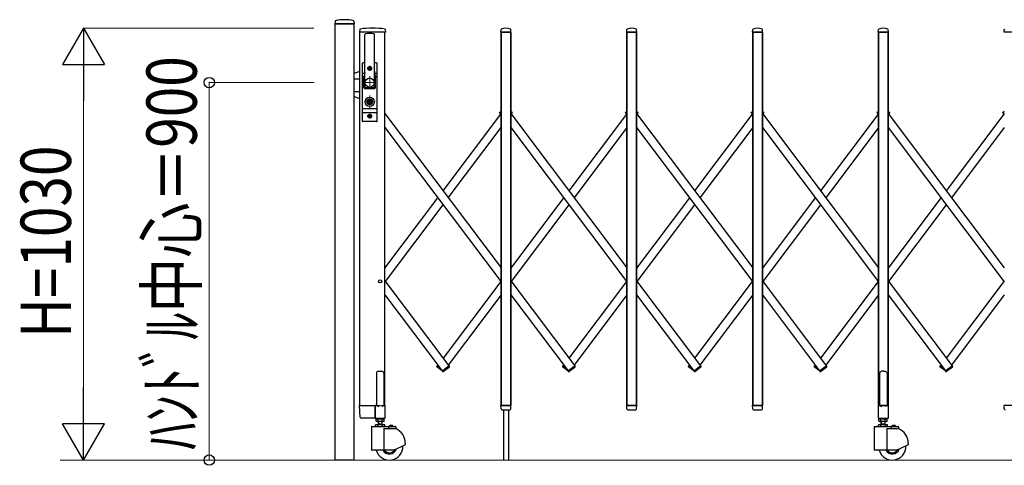
# Model space of a CAD drawing. Units: millimetres. Extents: x 0 to 33640, y 0 to 23760.
# Drawn here: x 27747 to 30095, y 16248 to 17310 of the extents above; entities that cross this region are included whole.
import ezdxf

# ---------------------------------------------------------------- set-up
doc = ezdxf.new("R2010")
doc.units = ezdxf.units.MM
doc.linetypes.add('YCENTER_1', pattern=[13, 10, -1, 1, -1])
for name, color, linetype, lineweight in [('YKK_11E', 7, 'Continuous', 13), ('YKK_12', 2, 'Continuous', 13), ('YKK_13', 4, 'Continuous', 30), ('YKK_A1', 4, 'Continuous', 30), ('YKK_D', 6, 'Continuous', 13)]:
    doc.layers.add(name, color=color, linetype=linetype, lineweight=lineweight)
doc.styles.add('text-b', font='extslim2.shx', dxfattribs={"width": 0.8, "bigfont": 'extfont2.shx'})

msp = doc.modelspace()

# ---------------------------------------------------------------- linework, layer by layer
at = {"layer": 'YKK_11E'}
msp.add_line((31959.8, 16260), (27843.8, 16260), dxfattribs=at)
at = {"layer": 'YKK_12', "linetype": 'YCENTER_1'}
for p, q in [((28581.6, 17175), (28581.6, 17145)), ((28596.6, 17160), (28566.6, 17160)), ((28581.6, 17128.9), (28581.6, 17099.3)), ((28594.6, 17114), (28568.6, 17114))]:
    msp.add_line(p, q, dxfattribs=at)
at = {"layer": 'YKK_13'}
for p, q in [((28499, 17306.4), (28498.6, 17300.3)), ((28544.2, 17306.4), (28544.6, 17300.3)), ((28544.3, 17300), (28498.9, 17300)), ((28558, 17286.6), (28557.6, 17280.3)), ((28618.7, 17286.6), (28619.1, 17280.3)), ((28894.6, 17280.3), (28895, 17286.4)), ((28918.6, 17280.3), (28918.2, 17286.4)), ((29194.6, 17280.3), (29195, 17286.4)), ((29218.6, 17280.3), (29218.2, 17286.4)), ((29494.6, 17280.3), (29495, 17286.4)), ((29518.6, 17280.3), (29518.2, 17286.4)), ((29794.6, 17280.3), (29795, 17286.4)), ((29818.6, 17280.3), (29818.2, 17286.4)), ((30094.6, 17280.3), (30095, 17286.4)), ((28618.8, 17280), (28557.9, 17280)), ((28570.1, 17150), (28570.1, 17274.9)), ((28593.1, 17150), (28593.1, 17274.9)), ((28918.3, 17280), (28894.9, 17280)), ((29218.3, 17280), (29194.9, 17280)), ((29518.3, 17280), (29494.9, 17280)), ((29818.3, 17280), (29794.9, 17280)), ((30118.3, 17280), (30094.9, 17280)), ((28564.1, 17068), (28564.1, 17206)), ((28570.1, 17207), (28565.1, 17207)), ((28568.6, 17207), (28568.6, 17206.9)), ((28579.4, 17194.4), (28579.4, 17193.6)), ((28580.3, 17194.4), (28579.4, 17194.4)), ((28579.4, 17193.6), (28580.3, 17193.6)), ((28582, 17196.2), (28581.1, 17196.2)), ((28581.1, 17196.2), (28581.1, 17195.3)), ((28581.1, 17192.7), (28581.1, 17191.8)), ((28581.1, 17191.8), (28582, 17191.8)), ((28582, 17195.3), (28582, 17196.2)), ((28582, 17191.8), (28582, 17192.7)), ((28583.8, 17194.4), (28582.9, 17194.4)), ((28582.9, 17193.6), (28583.8, 17193.6)), ((28583.8, 17193.6), (28583.8, 17194.4)), ((28598.1, 17207), (28593.1, 17207)), ((28599.1, 17068), (28599.1, 17206)), ((28558.1, 17186.5), (28544.1, 17181.4)), ((28544.1, 17169), (28556.1, 17169)), ((28558.1, 17167), (28556.1, 17169)), ((28564.1, 17182.2), (28569.5, 17182.2)), ((28564.1, 17175.5), (28568.2, 17175.5)), ((28569.7, 17183.1), (28567.6, 17172.4)), ((28567.6, 17148), (28567.6, 17172)), ((28593.5, 17183.1), (28595.5, 17172.4)), ((28593.6, 17182.2), (28599.1, 17182.2)), ((28594.9, 17175.5), (28599.1, 17175.5)), ((28595.6, 17148), (28595.6, 17172)), ((28569.6, 17146), (28593.6, 17146)), ((28571.6, 17148.5), (28591.6, 17148.5)), ((28544.1, 17139), (28556.1, 17139)), ((28558.1, 17121.5), (28544.1, 17126.6)), ((28558.1, 17141), (28556.1, 17139)), ((28580.7, 17115.8), (28580.7, 17118.6)), ((28582.5, 17118.6), (28580.7, 17118.6)), ((28582.5, 17115.5), (28582.5, 17118.6)), ((28564.1, 17098.5), (28599.1, 17098.5)), ((28580.7, 17115.8), (28578.9, 17115)), ((28578.9, 17113), (28578.9, 17115)), ((28580.7, 17112.3), (28578.9, 17113)), ((28580.7, 17109.4), (28580.7, 17112.3)), ((28582.5, 17109.4), (28580.7, 17109.4)), ((28581.2, 17114.7), (28582.5, 17115.5)), ((28581.2, 17113.3), (28582.5, 17112.5)), ((28582.5, 17109.4), (28582.5, 17112.5)), ((28564.1, 17088.5), (28599.1, 17088.5)), ((28579.4, 17080.4), (28579.4, 17079.6)), ((28580.3, 17080.4), (28579.4, 17080.4)), ((28579.4, 17079.6), (28580.3, 17079.6)), ((28582, 17082.2), (28581.1, 17082.2)), ((28581.1, 17082.2), (28581.1, 17081.3)), ((28581.1, 17078.7), (28581.1, 17077.8)), ((28581.1, 17077.8), (28582, 17077.8)), ((28582, 17081.3), (28582, 17082.2)), ((28582, 17077.8), (28582, 17078.7)), ((28583.8, 17080.4), (28582.9, 17080.4)), ((28582.9, 17079.6), (28583.8, 17079.6)), ((28583.8, 17079.6), (28583.8, 17080.4)), ((28598.1, 17067), (28565.1, 17067)), ((29798.6, 16469.1), (29797.6, 16468.5)), ((29797.6, 16468.5), (29797.6, 16390.1)), ((29800.1, 16470.1), (29798.6, 16469.1)), ((29801.6, 16471.3), (29800.1, 16470.1)), ((29802.6, 16472.2), (29801.6, 16471.3)), ((29806.6, 16471.8), (29802.6, 16472.2)), ((29806.6, 16471.8), (29810.6, 16472.2)), ((29810.6, 16472.2), (29811.6, 16471.3)), ((29811.6, 16471.3), (29813.1, 16470.1)), ((29813.1, 16470.1), (29814.6, 16469.1)), ((29814.6, 16469.1), (29815.6, 16468.5)), ((29815.6, 16468.5), (29815.6, 16390.1)), ((28560.1, 16390), (28557.9, 16390)), ((28560.1, 16390), (28557.9, 16390)), ((28560.1, 16390), (28594.6, 16390)), ((28560.1, 16390), (28594.6, 16390)), ((28594.6, 16390), (28594.6, 16389.7)), ((28595.3, 16390), (28594.6, 16390)), ((28594.6, 16390), (28594.6, 16389.7)), ((28595.3, 16390), (28594.6, 16390)), ((28918.3, 16390), (28894.9, 16390)), ((29218.3, 16390), (29194.9, 16390)), ((29518.3, 16390), (29494.9, 16390)), ((29797.6, 16390.1), (29794.9, 16390.1)), ((29797.6, 16390.1), (29802.6, 16388.1)), ((29815.6, 16390.1), (29810.6, 16388.1)), ((29818.3, 16390.1), (29815.6, 16390.1)), ((30118.3, 16390), (30094.9, 16390)), ((28559.3, 16361.9), (28557.6, 16389.7)), ((28559.3, 16361.9), (28557.6, 16389.7)), ((28594.4, 16361.9), (28594.6, 16389.7)), ((28594.4, 16361.9), (28594.6, 16389.7)), ((28895, 16382.3), (28894.6, 16389.7)), ((28895, 16382.3), (28895.1, 16381.9)), ((28897.1, 16380), (28916.1, 16380)), ((28918.1, 16382.3), (28918.6, 16389.7)), ((28918.1, 16381.9), (28918.1, 16382.3)), ((29195, 16382.3), (29194.6, 16389.7)), ((29195, 16382.3), (29195.1, 16381.9)), ((29197.1, 16380), (29216.1, 16380)), ((29218.1, 16382.3), (29218.6, 16389.7)), ((29218.1, 16381.9), (29218.1, 16382.3)), ((29495, 16382.3), (29494.6, 16389.7)), ((29495, 16382.3), (29495.1, 16381.9)), ((29497.1, 16380), (29516.1, 16380)), ((29518.1, 16382.3), (29518.6, 16389.7)), ((29518.1, 16381.9), (29518.1, 16382.3)), ((29794.3, 16389.5), (29794.3, 16360.1)), ((29818.9, 16360.1), (29818.9, 16389.5)), ((30095, 16382.3), (30094.6, 16389.7)), ((30095, 16382.3), (30095.1, 16381.9)), ((28561.8, 16360), (28561.3, 16360)), ((28561.8, 16360), (28561.3, 16360)), ((28594.1, 16360), (28561.8, 16360)), ((28594.1, 16360), (28561.8, 16360)), ((28594.1, 16360), (28594.3, 16360.1)), ((28594.1, 16360), (28594.3, 16360.1)), ((28594.1, 16360), (28594.1, 16360)), ((28594.1, 16360), (28594.1, 16360)), ((28594.1, 16360), (28594.1, 16360)), ((28594.1, 16360), (28594.1, 16360)), ((28594.3, 16360.1), (28594.4, 16360.3)), ((28594.3, 16360.1), (28594.4, 16360.3)), ((28594.4, 16361.9), (28594.4, 16360.3)), ((28594.4, 16361.9), (28594.4, 16360.3)), ((29794.9, 16359.5), (29818.3, 16359.5))]:
    msp.add_line(p, q, dxfattribs=at)
at = {"layer": 'YKK_13', "ltscale": 0.5}
for p, q in [((28892.4, 17086.5), (28891.5, 17087.7)), ((28891.7, 17089.1), (28895.1, 17091.7)), ((28892.4, 17086.5), (28895.1, 17088.6)), ((28921.5, 17089.1), (28918.1, 17091.7)), ((28920.8, 17086.5), (28918.1, 17088.6)), ((28920.8, 17086.5), (28921.7, 17087.7)), ((29192.4, 17086.5), (29191.5, 17087.7)), ((29191.7, 17089.1), (29195.1, 17091.7)), ((29192.4, 17086.5), (29195.1, 17088.6)), ((29221.5, 17089.1), (29218.1, 17091.7)), ((29220.8, 17086.5), (29218.1, 17088.6)), ((29220.8, 17086.5), (29221.7, 17087.7)), ((29492.4, 17086.5), (29491.5, 17087.7)), ((29491.7, 17089.1), (29495.1, 17091.7)), ((29492.4, 17086.5), (29495.1, 17088.6)), ((29521.5, 17089.1), (29518.1, 17091.7)), ((29520.8, 17086.5), (29518.1, 17088.6)), ((29520.8, 17086.5), (29521.7, 17087.7)), ((29792.4, 17086.5), (29791.5, 17087.7)), ((29791.7, 17089.1), (29795.1, 17091.7)), ((29792.4, 17086.5), (29795.1, 17088.6)), ((29821.5, 17089.1), (29818.1, 17091.7)), ((29820.8, 17086.5), (29818.1, 17088.6)), ((29820.8, 17086.5), (29821.7, 17087.7)), ((30092.4, 17086.5), (30091.5, 17087.7)), ((30091.7, 17089.1), (30095.1, 17091.7)), ((30092.4, 17086.5), (30095.1, 17088.6)), ((28742.4, 16484.8), (28741.5, 16483.6)), ((28749.5, 16479.5), (28742.4, 16484.8)), ((28754.4, 16472.4), (28770.8, 16484.8)), ((28770.8, 16484.8), (28771.7, 16483.6)), ((29042.4, 16484.8), (29041.5, 16483.6)), ((29049.4, 16479.5), (29042.4, 16484.8)), ((29054.4, 16472.4), (29070.8, 16484.8)), ((29070.8, 16484.8), (29071.7, 16483.6)), ((29342.4, 16484.8), (29341.5, 16483.6)), ((29349.4, 16479.5), (29342.4, 16484.8)), ((29354.4, 16472.4), (29370.8, 16484.8)), ((29370.8, 16484.8), (29371.7, 16483.6)), ((29642.4, 16484.8), (29641.5, 16483.6)), ((29649.4, 16479.5), (29642.4, 16484.8)), ((29654.4, 16472.4), (29670.8, 16484.8)), ((29670.8, 16484.8), (29671.7, 16483.6)), ((29942.4, 16484.8), (29941.5, 16483.6)), ((29949.4, 16479.5), (29942.4, 16484.8)), ((29954.4, 16472.4), (29970.8, 16484.8)), ((29970.8, 16484.8), (29971.7, 16483.6)), ((28597.6, 16466.8), (28597.6, 16390.1)), ((28602.6, 16471.8), (28610.6, 16471.8)), ((28615.6, 16466.8), (28615.6, 16390.1)), ((28754.5, 16472.5), (28741.7, 16482.2)), ((28754.4, 16472.4), (28755.3, 16471.2)), ((28756.7, 16471), (28771.6, 16482.2)), ((28758.8, 16472.4), (28757.9, 16471.2)), ((28758.8, 16472.4), (28758.7, 16472.5)), ((29054.5, 16472.6), (29041.7, 16482.2)), ((29054.4, 16472.4), (29055.3, 16471.2)), ((29056.7, 16471), (29071.6, 16482.2)), ((29058.8, 16472.4), (29057.9, 16471.2)), ((29058.8, 16472.4), (29058.7, 16472.6)), ((29354.5, 16472.6), (29341.7, 16482.2)), ((29354.4, 16472.4), (29355.3, 16471.2)), ((29356.7, 16471), (29371.6, 16482.2)), ((29358.8, 16472.4), (29357.9, 16471.2)), ((29358.8, 16472.4), (29358.7, 16472.6)), ((29654.5, 16472.6), (29641.7, 16482.2)), ((29654.4, 16472.4), (29655.3, 16471.2)), ((29656.7, 16471), (29671.6, 16482.2)), ((29658.8, 16472.4), (29657.9, 16471.2)), ((29658.8, 16472.4), (29658.7, 16472.6)), ((29954.5, 16472.6), (29941.7, 16482.2)), ((29954.4, 16472.4), (29955.3, 16471.2)), ((29956.7, 16471), (29971.6, 16482.2)), ((29958.8, 16472.4), (29957.9, 16471.2)), ((29958.8, 16472.4), (29958.7, 16472.6)), ((28597.6, 16390.1), (28594.9, 16390.1)), ((28597.6, 16390.1), (28602.6, 16388.1)), ((28615.6, 16390.1), (28610.6, 16388.1)), ((28618.3, 16390.1), (28615.6, 16390.1)), ((28594.3, 16389.5), (28594.3, 16360.1)), ((28618.9, 16360.1), (28618.9, 16389.5)), ((28594.9, 16359.5), (28618.3, 16359.5))]:
    msp.add_line(p, q, dxfattribs=at)
at = {"layer": 'YKK_13'}
for centre, radius in [((28581.6, 17194), 4.5), ((28581.6, 17194), 4), ((28581.6, 17114), 6.7), ((28581.6, 17114), 6.6), ((28581.6, 17114), 5.3), ((28581.6, 17114), 4.6), ((28581.6, 17080), 4.5), ((28581.6, 17080), 4)]:
    msp.add_circle(centre, radius, dxfattribs=at)
for centre, radius, start, end in [((28500, 17306.3), 1, 104.0655, 176.5), ((28521.6, 17220), 90, 75.9345, 104.0655), ((28543.2, 17306.3), 1, 3.5, 75.9345), ((28498.9, 17300.3), 0.3, 176.5, 270), ((28544.3, 17300.3), 0.3, 270, 3.5), ((28559, 17286.6), 1, 99.3888, 176.5), ((28588.3, 17109), 181, 80.6112, 99.3888), ((28617.7, 17286.6), 1, 3.5, 80.6112), ((28896, 17286.4), 1, 117.6601, 176.5), ((28906.6, 17266.1), 23.9, 62.3399, 117.6601), ((28917.2, 17286.4), 1, 3.5, 62.3399), ((29196, 17286.4), 1, 117.6601, 176.5), ((29206.6, 17266.1), 23.9, 62.3399, 117.6601), ((29217.2, 17286.4), 1, 3.5, 62.3399), ((29496, 17286.4), 1, 117.6601, 176.5), ((29506.6, 17266.1), 23.9, 62.3399, 117.6601), ((29517.2, 17286.4), 1, 3.5, 62.3399), ((29796, 17286.4), 1, 117.6601, 176.5), ((29806.6, 17266.1), 23.9, 62.3399, 117.6601), ((29817.2, 17286.4), 1, 3.5, 62.3399), ((30096, 17286.4), 1, 117.6601, 176.5), ((28557.9, 17280.3), 0.3, 176.5, 270), ((28571.6, 17274.9), 1.5, 97.3187, 180), ((28581.6, 17197), 80, 82.6813, 97.3187), ((28591.6, 17274.9), 1.5, 0, 82.6813), ((28618.8, 17280.3), 0.3, 270, 3.5), ((28894.9, 17280.3), 0.3, 176.5, 180), ((28894.9, 17280.3), 0.3, 180, 270), ((28918.3, 17280.3), 0.3, 270, 0), ((28918.3, 17280.3), 0.3, 0, 3.5), ((29194.9, 17280.3), 0.3, 176.5, 180), ((29194.9, 17280.3), 0.3, 180, 270), ((29218.3, 17280.3), 0.3, 270, 0), ((29218.3, 17280.3), 0.3, 0, 3.5), ((29494.9, 17280.3), 0.3, 176.5, 180), ((29494.9, 17280.3), 0.3, 180, 270), ((29518.3, 17280.3), 0.3, 270, 0), ((29518.3, 17280.3), 0.3, 0, 3.5), ((29794.9, 17280.3), 0.3, 176.5, 180), ((29794.9, 17280.3), 0.3, 180, 270), ((29818.3, 17280.3), 0.3, 270, 0), ((29818.3, 17280.3), 0.3, 0, 3.5), ((30094.9, 17280.3), 0.3, 176.5, 180), ((30094.9, 17280.3), 0.3, 180, 270), ((28565.1, 17206), 1, 90, 180), ((28580.3, 17195.3), 0.88, 270, 0), ((28580.3, 17192.7), 0.88, 0, 90), ((28582.9, 17195.3), 0.88, 180, 270), ((28582.9, 17192.7), 0.88, 90, 180), ((28598.1, 17206), 1, 0, 90), ((28569.6, 17172), 2, 168.9541, 180), ((28550.1, 17186.9), 20, 348.9541, 0), ((28613.1, 17186.9), 20, 180, 191.0459), ((28593.6, 17172), 2, 0, 23.8036), ((28569.6, 17148), 2, 180, 270), ((28571.6, 17150), 1.5, 180, 270), ((28591.6, 17150), 1.5, 270, 0), ((28593.6, 17148), 2, 270, 0), ((28581.6, 17114), 0.8, 121.8214, 238.1786), ((28580.3, 17081.3), 0.88, 270, 0), ((28580.3, 17078.7), 0.88, 0, 90), ((28582.9, 17081.3), 0.88, 180, 270), ((28582.9, 17078.7), 0.88, 90, 180), ((28565.1, 17068), 1, 180, 270), ((28598.1, 17068), 1, 270, 0), ((28557.9, 16389.7), 0.3, 90, 183.5), ((28557.9, 16389.7), 0.3, 90, 183.5), ((28894.9, 16389.7), 0.3, 90, 183.5), ((28918.3, 16389.7), 0.3, 356.5, 90), ((29194.9, 16389.7), 0.3, 90, 183.5), ((29218.3, 16389.7), 0.3, 356.5, 90), ((29494.9, 16389.7), 0.3, 90, 183.5), ((29518.3, 16389.7), 0.3, 356.5, 90), ((29794.9, 16389.5), 0.6, 90, 180), ((29818.3, 16389.5), 0.6, 0, 90), ((30094.9, 16389.7), 0.3, 90, 183.5), ((28897.1, 16382), 2, 183.5, 270), ((28916.1, 16382), 2, 270, 356.5), ((29197.1, 16382), 2, 183.5, 270), ((29216.1, 16382), 2, 270, 356.5), ((29497.1, 16382), 2, 183.5, 270), ((29516.1, 16382), 2, 270, 356.5), ((30097.1, 16382), 2, 183.5, 270), ((28561.3, 16362), 2, 183.5, 270), ((28561.3, 16362), 2, 183.5, 270), ((29794.9, 16360.1), 0.6, 180, 270), ((29818.3, 16360.1), 0.6, 270, 0)]:
    msp.add_arc(centre, radius, start, end, dxfattribs=at)
at = {"layer": 'YKK_13', "ltscale": 0.5}
for centre, radius, start, end in [((28892.3, 17088.3), 1, 126.9561, 216.9561), ((28920.9, 17088.3), 1, 323.0439, 53.0439), ((29192.3, 17088.3), 1, 126.9561, 216.9561), ((29220.9, 17088.3), 1, 323.0439, 53.0439), ((29492.3, 17088.3), 1, 126.9561, 216.9561), ((29520.9, 17088.3), 1, 323.0439, 53.0439), ((29792.3, 17088.3), 1, 126.9561, 216.9561), ((29820.9, 17088.3), 1, 323.0439, 53.0439), ((30092.3, 17088.3), 1, 126.9561, 216.9561), ((28602.6, 16466.8), 5, 90, 180), ((28610.6, 16466.8), 5, 0, 90), ((28742.3, 16483), 1, 143.0439, 233.0439), ((28756.1, 16471.8), 1, 216.9561, 306.9561), ((28757.1, 16471.8), 1, 233.0439, 323.0439), ((28771, 16483), 1, 306.9561, 36.9561), ((29042.3, 16483), 1, 143.0439, 233.0439), ((29056.1, 16471.8), 1, 216.9561, 306.9561), ((29057.1, 16471.8), 1, 233.0439, 323.0439), ((29071, 16483), 1, 306.9561, 36.9561), ((29342.3, 16483), 1, 143.0439, 233.0439), ((29356.1, 16471.8), 1, 216.9561, 306.9561), ((29357.1, 16471.8), 1, 233.0439, 323.0439), ((29371, 16483), 1, 306.9561, 36.9561), ((29642.3, 16483), 1, 143.0439, 233.0439), ((29656.1, 16471.8), 1, 216.9561, 306.9561), ((29657.1, 16471.8), 1, 233.0439, 323.0439), ((29671, 16483), 1, 306.9561, 36.9561), ((29942.3, 16483), 1, 143.0439, 233.0439), ((29956.1, 16471.8), 1, 216.9561, 306.9561), ((29957.1, 16471.8), 1, 233.0439, 323.0439), ((29971, 16483), 1, 306.9561, 36.9561), ((28594.9, 16389.5), 0.6, 90, 180), ((28618.3, 16389.5), 0.6, 0, 90), ((28594.9, 16360.1), 0.6, 180, 270), ((28618.3, 16360.1), 0.6, 270, 0)]:
    msp.add_arc(centre, radius, start, end, dxfattribs=at)
at = {"layer": 'YKK_A1'}
for p, q in [((28499.1, 17300), (28544.1, 17300)), ((28499.1, 16260), (28499.1, 17300)), ((28544.1, 17300), (28544.1, 16260)), ((28558.1, 16390), (28558.1, 17280)), ((28618.1, 17280), (28558.1, 17280)), ((28618.1, 16390), (28618.1, 17280)), ((28895.1, 17280), (28918.1, 17280)), ((28918.1, 17280), (28895.1, 17280)), ((28895.1, 17280), (28918.1, 17280)), ((28895.1, 16390), (28895.1, 17280)), ((28918.1, 17280), (28895.1, 17280)), ((28895.1, 17280), (28895.1, 16390)), ((28918.1, 17280), (28918.1, 16390)), ((28918.1, 16390), (28918.1, 17280)), ((29195.1, 17280), (29218.1, 17280)), ((29218.1, 17280), (29195.1, 17280)), ((29195.1, 17280), (29218.1, 17280)), ((29195.1, 16390), (29195.1, 17280)), ((29218.1, 17280), (29195.1, 17280)), ((29195.1, 17280), (29195.1, 16390)), ((29218.1, 17280), (29218.1, 16390)), ((29218.1, 16390), (29218.1, 17280)), ((29495.1, 17280), (29518.1, 17280)), ((29518.1, 17280), (29495.1, 17280)), ((29495.1, 17280), (29518.1, 17280)), ((29495.1, 16390), (29495.1, 17280)), ((29518.1, 17280), (29495.1, 17280)), ((29495.1, 17280), (29495.1, 16390)), ((29518.1, 17280), (29518.1, 16390)), ((29518.1, 16390), (29518.1, 17280)), ((29795.1, 17280), (29818.1, 17280)), ((29818.1, 17280), (29795.1, 17280)), ((29795.1, 17280), (29818.1, 17280)), ((29795.1, 16390), (29795.1, 17280)), ((29818.1, 17280), (29795.1, 17280)), ((29795.1, 17280), (29795.1, 16390)), ((29818.1, 17280), (29818.1, 16390)), ((29818.1, 16390), (29818.1, 17280)), ((28587.2, 17194), (28575.9, 17194)), ((28581.6, 17199.7), (28581.6, 17188.4)), ((28587.2, 17080), (28575.9, 17080)), ((28581.6, 17085.7), (28581.6, 17074.4)), ((28618.1, 17086.1), (28895.1, 16718)), ((28756.6, 16902), (28894.1, 17084.8)), ((28892.6, 17086.7), (28895.1, 17088.6)), ((28892.6, 17086.7), (28895.1, 17083.4)), ((28918.1, 17088.6), (28920.6, 17086.7)), ((28920.6, 17086.7), (28918.1, 17088.6)), ((28918.1, 17086.1), (29195.1, 16718)), ((28919.1, 17084.8), (28920.6, 17086.7)), ((29194.1, 17084.7), (29056.6, 16902)), ((29192.6, 17086.7), (29195.1, 17088.6)), ((29192.6, 17086.7), (29195.1, 17083.4)), ((29218.1, 17088.6), (29220.6, 17086.7)), ((29220.6, 17086.7), (29218.1, 17088.6)), ((29218.1, 17086.1), (29495.1, 16718)), ((29219.1, 17084.8), (29220.6, 17086.7)), ((29494.1, 17084.7), (29356.6, 16902)), ((29492.6, 17086.7), (29495.1, 17088.6)), ((29492.6, 17086.7), (29495.1, 17083.4)), ((29518.1, 17088.6), (29520.6, 17086.7)), ((29520.6, 17086.7), (29518.1, 17088.6)), ((29518.1, 17086.1), (29795.1, 16718)), ((29519.1, 17084.8), (29520.6, 17086.7)), ((29794.1, 17084.7), (29656.6, 16902)), ((29792.6, 17086.7), (29795.1, 17088.6)), ((29792.6, 17086.7), (29795.1, 17083.4)), ((29818.1, 17088.6), (29820.6, 17086.7)), ((29820.6, 17086.7), (29818.1, 17088.6)), ((29818.1, 17086.1), (30095.1, 16718)), ((29819.1, 17084.8), (29820.6, 17086.7)), ((30094.1, 17084.7), (29956.6, 16902)), ((30092.6, 17086.7), (30095.1, 17088.6)), ((30092.6, 17086.7), (30095.1, 17083.4)), ((28618.1, 17052.9), (28895.1, 16684.7)), ((28769.1, 16885.4), (28895.1, 17052.8)), ((28918.1, 17052.9), (29195.1, 16684.7)), ((29195.1, 17052.8), (29069.1, 16885.4)), ((29218.1, 17052.9), (29495.1, 16684.7)), ((29495.1, 17052.8), (29369.1, 16885.4)), ((29518.1, 17052.9), (29795.1, 16684.7)), ((29795.1, 17052.8), (29669.1, 16885.4)), ((29818.1, 17052.9), (30095.1, 16684.7)), ((30095.1, 17052.8), (29969.1, 16885.4)), ((28618.1, 16717.9), (28744.1, 16885.4)), ((29044.1, 16885.4), (28918.1, 16717.9)), ((29344.1, 16885.4), (29218.1, 16717.9)), ((29644.1, 16885.4), (29518.1, 16717.9)), ((29944.1, 16885.4), (29818.1, 16717.9)), ((28619.1, 16686), (28756.6, 16868.8)), ((29056.6, 16868.7), (28919.1, 16686)), ((29356.6, 16868.7), (29219.1, 16686)), ((29656.6, 16868.7), (29519.1, 16686)), ((29956.6, 16868.7), (29819.1, 16686)), ((28618.1, 16687.4), (28770.6, 16484.6)), ((28894.1, 16686), (28756.6, 16503.3)), ((28918.1, 16687.4), (29070.6, 16484.6)), ((29194.1, 16686), (29056.6, 16503.2)), ((29218.1, 16687.4), (29370.6, 16484.6)), ((29494.1, 16686), (29356.6, 16503.2)), ((29518.1, 16687.4), (29670.6, 16484.6)), ((29794.1, 16686), (29656.6, 16503.2)), ((29818.1, 16687.4), (29970.6, 16484.6)), ((30094.1, 16686), (29956.6, 16503.2)), ((28618.1, 16654.1), (28754.6, 16472.6)), ((28895.1, 16654), (28769.1, 16486.6)), ((28918.1, 16654.1), (29054.6, 16472.6)), ((29195.1, 16654), (29069.1, 16486.6)), ((29218.1, 16654.1), (29354.6, 16472.6)), ((29495.1, 16654), (29369.1, 16486.6)), ((29518.1, 16654.1), (29654.6, 16472.6)), ((29795.1, 16654), (29669.1, 16486.6)), ((29818.1, 16654.1), (29954.6, 16472.6)), ((30095.1, 16654), (29969.1, 16486.6)), ((28744.1, 16486.6), (28742.6, 16484.6)), ((28749.5, 16479.5), (28742.6, 16484.6)), ((28754.6, 16472.6), (28770.6, 16484.6)), ((29044.1, 16486.6), (29042.6, 16484.6)), ((29049.4, 16479.5), (29042.6, 16484.6)), ((29054.6, 16472.6), (29070.6, 16484.6)), ((29344.1, 16486.6), (29342.6, 16484.6)), ((29349.4, 16479.5), (29342.6, 16484.6)), ((29354.6, 16472.6), (29370.6, 16484.6)), ((29644.1, 16486.6), (29642.6, 16484.6)), ((29649.4, 16479.5), (29642.6, 16484.6)), ((29654.6, 16472.6), (29670.6, 16484.6)), ((29944.1, 16486.6), (29942.6, 16484.6)), ((29949.4, 16479.5), (29942.6, 16484.6)), ((29954.6, 16472.6), (29970.6, 16484.6)), ((28558.1, 16390), (28605.7, 16390)), ((28607.5, 16390), (28618.1, 16390)), ((28895.1, 16390), (28918.1, 16390)), ((28918.1, 16390), (28895.1, 16390)), ((28918.1, 16390), (28895.1, 16390)), ((28895.1, 16390), (28918.1, 16390)), ((29195.1, 16390), (29218.1, 16390)), ((29218.1, 16390), (29195.1, 16390)), ((29218.1, 16390), (29195.1, 16390)), ((29195.1, 16390), (29218.1, 16390)), ((29518.1, 16390), (29495.1, 16390)), ((29495.1, 16390), (29518.1, 16390)), ((29818.1, 16390), (29795.1, 16390)), ((29795.1, 16390), (29818.1, 16390)), ((28900.6, 16380), (28900.6, 16260)), ((28912.6, 16380), (28912.6, 16260)), ((28617.5, 16344), (28595.6, 16344)), ((28595.6, 16340), (28595.6, 16344)), ((28596.8, 16357.4), (28598.1, 16358.2)), ((28596.8, 16353), (28596.8, 16357.4)), ((28596.8, 16353), (28598.1, 16352.2)), ((28598, 16360), (28598, 16358.2)), ((28598, 16358.2), (28615.2, 16358.2)), ((28615.1, 16358.2), (28598.1, 16358.2)), ((28615.1, 16352.2), (28598.1, 16352.2)), ((28601.1, 16340), (28601.1, 16344)), ((28601.6, 16352.2), (28601.6, 16344)), ((28601.6, 16346), (28611.6, 16346)), ((28602.4, 16346), (28601.6, 16344.6)), ((28601.7, 16353), (28601.7, 16357.4)), ((28602.4, 16352.2), (28602.4, 16346)), ((28610.8, 16352.2), (28610.8, 16346)), ((28610.8, 16346), (28611.6, 16344.6)), ((28611.5, 16353), (28611.5, 16357.4)), ((28611.6, 16344), (28611.6, 16352.2)), ((28612.1, 16340), (28612.1, 16344)), ((28616.4, 16357.4), (28615.1, 16358.2)), ((28616.4, 16353), (28615.1, 16352.2)), ((28615.2, 16358.2), (28615.2, 16360)), ((28616.4, 16353), (28616.4, 16357.4)), ((28617.5, 16340), (28617.5, 16344)), ((29816.9, 16344), (29795, 16344)), ((29795, 16340), (29795, 16344)), ((29796.1, 16357.4), (29797.4, 16358.2)), ((29796.1, 16353), (29796.1, 16357.4)), ((29796.1, 16353), (29797.4, 16352.2)), ((29797.3, 16360), (29797.3, 16358.2)), ((29797.3, 16358.2), (29814.5, 16358.2)), ((29814.4, 16358.2), (29797.4, 16358.2)), ((29814.4, 16352.2), (29797.4, 16352.2)), ((29800.4, 16340), (29800.4, 16344)), ((29800.9, 16352.2), (29800.9, 16344)), ((29800.9, 16346), (29810.9, 16346)), ((29801.7, 16346), (29800.9, 16344.6)), ((29801, 16353), (29801, 16357.4)), ((29801.7, 16352.2), (29801.7, 16346)), ((29810.1, 16352.2), (29810.1, 16346)), ((29810.1, 16346), (29810.9, 16344.6)), ((29810.8, 16353), (29810.8, 16357.4)), ((29810.9, 16344), (29810.9, 16352.2)), ((29811.4, 16340), (29811.4, 16344)), ((29815.7, 16357.4), (29814.4, 16358.2)), ((29815.7, 16353), (29814.4, 16352.2)), ((29814.5, 16358.2), (29814.5, 16360)), ((29815.7, 16353), (29815.7, 16357.4)), ((29816.9, 16340), (29816.9, 16344)), ((28585.6, 16339), (28585.6, 16284.5)), ((28586.6, 16340), (28642.6, 16340)), ((28615.5, 16335), (28615.5, 16283.5)), ((28615.6, 16335), (28643.6, 16335)), ((28626.2, 16339), (28626.2, 16335)), ((28637.3, 16340.5), (28627.9, 16340.5)), ((28627.9, 16340), (28627.9, 16340.5)), ((28637.3, 16340), (28627.9, 16340)), ((28630.5, 16342.2), (28631.4, 16340.2)), ((28631.4, 16340.2), (28632.6, 16339.6)), ((28633.7, 16340.2), (28632.6, 16339.6)), ((28634.7, 16342.2), (28633.7, 16340.2)), ((28637.3, 16340), (28637.3, 16340.5)), ((28643.6, 16339), (28643.6, 16335)), ((29784.9, 16339), (29784.9, 16284.5)), ((29785.9, 16340), (29841.9, 16340)), ((29814.9, 16335), (29842.9, 16335)), ((29814.9, 16335), (29814.9, 16283.5)), ((29825.5, 16339), (29825.5, 16335)), ((29836.6, 16340.5), (29827.2, 16340.5)), ((29827.2, 16340), (29827.2, 16340.5)), ((29836.6, 16340), (29827.2, 16340)), ((29829.8, 16342.2), (29830.8, 16340.2)), ((29830.8, 16340.2), (29831.9, 16339.6)), ((29833.1, 16340.2), (29831.9, 16339.6)), ((29834, 16342.2), (29833.1, 16340.2)), ((29836.6, 16340), (29836.6, 16340.5)), ((29842.9, 16339), (29842.9, 16335)), ((28638.6, 16283.5), (28666, 16296.3)), ((28666.6, 16300.1), (28666.6, 16297.2)), ((29837.9, 16283.5), (29865.4, 16296.3)), ((29865.9, 16300.1), (29865.9, 16297.2)), ((28638.6, 16283.5), (28586.6, 16283.5)), ((29837.9, 16283.5), (29785.9, 16283.5)), ((28544.1, 16260), (28499.1, 16260))]:
    msp.add_line(p, q, dxfattribs=at)
for centre, radius in [((28581.6, 17194), 1.65), ((28581.6, 17160), 11), ((28581.6, 17114), 11), ((28581.6, 17080), 1.65), ((28606.6, 16686), 3.65)]:
    msp.add_circle(centre, radius, dxfattribs=at)
for centre, radius, start, end in [((28599.2, 16353.9), 4.34, 55.6158, 124.3842), ((28599.2, 16356.5), 4.34, 235.6158, 304.3842), ((28606.6, 16342), 16.2, 72.412, 107.588), ((28606.6, 16368.4), 16.2, 252.412, 287.588), ((28613.9, 16353.9), 4.34, 55.6158, 124.3842), ((28613.9, 16356.5), 4.34, 235.6158, 304.3842), ((29798.6, 16353.9), 4.34, 55.6158, 124.3842), ((29798.6, 16356.5), 4.34, 235.6158, 304.3842), ((29805.9, 16342), 16.2, 72.412, 107.588), ((29805.9, 16368.4), 16.2, 252.412, 287.588), ((29813.3, 16353.9), 4.34, 55.6158, 124.3842), ((29813.3, 16356.5), 4.34, 235.6158, 304.3842), ((28586.6, 16339), 1, 90, 180), ((28625.2, 16339), 1, 0, 90), ((28632.6, 16336), 6.55, 44.127, 135.873), ((28642.6, 16339), 1, 0, 90), ((28628.6, 16300.1), 38, 0, 66.7504), ((29785.9, 16339), 1, 90, 180), ((29824.5, 16339), 1, 0, 90), ((29831.9, 16336), 6.55, 44.127, 135.873), ((29841.9, 16339), 1, 0, 90), ((29827.9, 16300.1), 38, 0, 66.7504), ((28665.6, 16297.2), 1, 295, 0), ((29864.9, 16297.2), 1, 295, 0), ((28586.6, 16284.5), 1, 180, 270), ((28628.6, 16292.5), 32.5, 196.0766, 2.6035), ((28628.6, 16292.5), 18, 210, 341.5326), ((28628.6, 16292.5), 15, 216.8699, 329.3577), ((29785.9, 16284.5), 1, 180, 270), ((29827.9, 16292.5), 32.5, 196.0766, 2.6035), ((29827.9, 16292.5), 18, 210, 341.5326), ((29827.9, 16292.5), 15, 216.8699, 329.3577)]:
    msp.add_arc(centre, radius, start, end, dxfattribs=at)
at = {"layer": 'YKK_D', "lineweight": -2}
for p, q in [((27899.1, 17290), (27849.1, 17203.4)), ((27899.1, 17290), (27949.1, 17203.4)), ((27899.1, 17290), (27899.1, 17116.8)), ((27849.1, 17203.4), (27949.1, 17203.4)), ((27899.1, 16260), (27899.1, 16433.2)), ((27899.1, 16260), (27849.1, 16346.6)), ((27949.1, 16346.6), (27849.1, 16346.6)), ((27899.1, 16260), (27949.1, 16346.6))]:
    msp.add_line(p, q, dxfattribs=at)
at = {"layer": 'YKK_D'}
for p, q in [((28448.1, 17290), (27898.1, 17290)), ((27899.1, 17190), (27899.1, 16360)), ((28449.1, 17160), (28198.1, 17160)), ((28199.1, 17160), (28199.1, 16260)), ((28449.1, 16260), (27898.1, 16260)), ((28449.1, 16260), (28198.1, 16260))]:
    msp.add_line(p, q, dxfattribs=at)
at = {"layer": 'YKK_D', "linetype": 'ByBlock', "lineweight": -2}
for centre in [(28199.1, 17160), (28199.1, 16260)]:
    msp.add_circle(centre, 12.5, dxfattribs=at)

# ---------------------------------------------------------------- texts
at = {"layer": 'YKK_D', "style": 'text-b', "width": 0.8}
for s, p in [('ﾊﾝﾄﾞﾙ中心＝900', (28169.1, 16284.4)), ('H=1030', (27869.1, 16551))]:
    msp.add_text(s, height=120, rotation=90, dxfattribs=at).set_placement(p)

doc.saveas('drawing.dxf')
